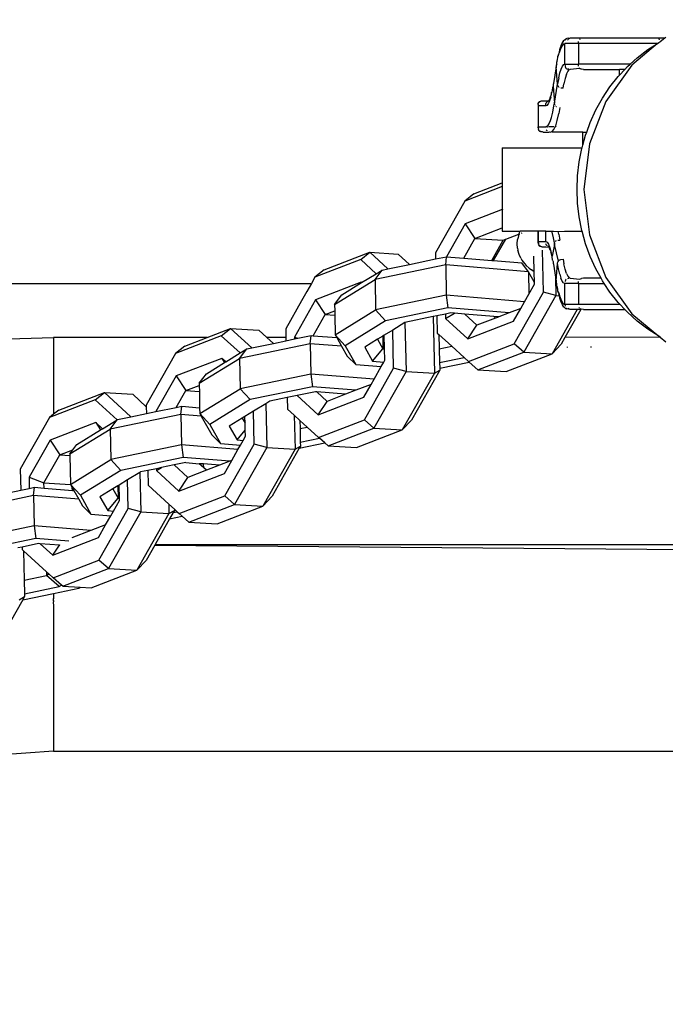
# Model space of a CAD drawing. Units: millimetres. Extents: x 1238 to 2652, y -58 to 356.
# Drawn here: x 2051 to 2057, y 80 to 90 of the extents above; entities that cross this region are included whole.
import ezdxf

# ---------------------------------------------------------------- set-up
doc = ezdxf.new("R2010")
doc.units = ezdxf.units.MM
doc.header["$PDSIZE"] = -1
doc.layers.add('VP-DIM', color=7, linetype='Continuous')
doc.layers.add('VP-EQ', color=7, linetype='Continuous', true_color=0x8a3492)
doc.dimstyles.new('Strefa', dxfattribs={"dimtxt": 14, "dimasz": 20, "dimexe": 20, "dimexo": 50, "dimgap": 20, "dimtad": 0, "dimdec": 0, "dimzin": 0, "dimdsep": 46, "dimtxsty": 'Standard', "dimcen": 0.09, "dimadec": 0, "dimazin": 0, "dimtfac": 1, "dimtdec": 4, "dimtofl": 0, "dimtmove": 0, "dimatfit": 3, "dimfxl": 70, "dimfxlon": 1, "dimtolj": 1, "dimtzin": 0, "dimarcsym": 0})

# ---------------------------------------------------------------- blocks, each defined once
blk = doc.blocks.new('*D182')
at = {"layer": 'Defpoints', "color": 0}
for p in [(2462.6543, 336.3348), (1722.6543, 65.0425), (2462.6543, 65.0425)]:
    blk.add_point(p, dxfattribs=at)
at = {"layer": 'VP-DIM', "color": 0, "lineweight": -2}
for p, q in [((1722.6543, 266.3348), (1722.6543, 356.3348)), ((2462.6543, 266.3348), (2462.6543, 356.3348)), ((1742.6543, 336.3348), (2055.1543, 336.3348)), ((2442.6543, 336.3348), (2130.1543, 336.3348))]:
    blk.add_line(p, q, dxfattribs=at)
at = {"layer": 'VP-DIM', "color": 0}
for points in [[(1742.6543, 339.6681), (1742.6543, 333.0015), (1722.6543, 336.3348)], [(2442.6543, 333.0015), (2442.6543, 339.6681), (2462.6543, 336.3348)]]:
    blk.add_solid(points, dxfattribs=at)
at = {"layer": 'VP-DIM', "color": 0, "insert": (2092.6543, 336.3348), "char_height": 14, "attachment_point": 5}
blk.add_mtext('\\A1;740', dxfattribs=at)
blk = doc.blocks.new('wd0520')
at = {"layer": 'VP-EQ', "color": 0}
for p, q in [((2056.158, 89.615), (2056.1638, 89.6287)), ((2056.1638, 89.6287), (2056.1697, 89.6402)), ((2056.1798, 89.629), (2056.1661, 89.6119)), ((2056.1697, 89.6402), (2056.1756, 89.6497)), ((2056.1778, 89.6532), (2056.1756, 89.6497)), ((2056.1778, 89.6532), (2056.1838, 89.6606)), ((2056.1798, 89.629), (2056.1936, 89.6347)), ((2056.1864, 89.6636), (2056.1838, 89.6606)), ((2056.1893, 89.6663), (2056.1864, 89.6636)), ((2056.1924, 89.669), (2056.1893, 89.6663)), ((2056.1954, 89.6717), (2056.1924, 89.669)), ((2056.1936, 89.4347), (2056.1936, 89.6347)), ((2056.323, 89.6347), (2056.1936, 89.6347)), ((2056.1988, 89.6739), (2056.1954, 89.6717)), ((2056.2049, 89.6772), (2056.1988, 89.6739)), ((2056.1999, 89.6667), (2056.2026, 89.6711)), ((2056.2071, 89.6756), (2056.2026, 89.6711)), ((2056.2131, 89.6807), (2056.2049, 89.6772)), ((2056.2236, 89.6829), (2056.2131, 89.6807)), ((2056.2179, 89.6647), (2056.2269, 89.6756)), ((2056.2236, 89.6829), (2056.2298, 89.6834)), ((2056.231, 89.6804), (2056.2236, 89.6829)), ((2056.2298, 89.6834), (2056.2371, 89.6825)), ((2056.2371, 89.6825), (2056.231, 89.6804)), ((2056.2432, 89.6847), (2056.2371, 89.6825)), ((2057.0936, 89.6847), (2056.2432, 89.6847)), ((2056.323, 89.6347), (2056.3247, 89.654)), ((2056.323, 89.6347), (2056.323, 89.4347)), ((2057.0816, 89.6347), (2056.323, 89.6347)), ((2056.3365, 89.6756), (2056.3345, 89.6735)), ((2056.3365, 89.6756), (2056.3429, 89.6795)), ((2057.0816, 89.6347), (2056.8351, 89.4263)), ((2056.9869, 89.5743), (2057.0816, 89.6347)), ((2057.0816, 89.6347), (2057.093, 89.642)), ((2057.093, 89.642), (2057.1055, 89.6485)), ((2057.0936, 89.6847), (2057.096, 89.6828)), ((2057.1495, 89.6847), (2057.0936, 89.6847)), ((2057.0977, 89.6761), (2057.0971, 89.6795)), ((2057.0986, 89.667), (2057.0983, 89.6711)), ((2057.1495, 89.6847), (2057.1055, 89.6485)), ((2057.1609, 89.6941), (2057.1495, 89.6847)), ((2056.1324, 89.5325), (2056.127, 89.5091)), ((2056.127, 89.5091), (2056.1362, 89.5313)), ((2056.1396, 89.5445), (2056.1324, 89.5325)), ((2056.1362, 89.5313), (2056.1396, 89.5445)), ((2056.1434, 89.5737), (2056.1379, 89.5541)), ((2056.1379, 89.5541), (2056.1396, 89.5445)), ((2056.1526, 89.5837), (2056.1396, 89.5445)), ((2056.1491, 89.5914), (2056.1434, 89.5737)), ((2056.1548, 89.607), (2056.1491, 89.5914)), ((2056.1661, 89.6119), (2056.1526, 89.5837)), ((2056.158, 89.615), (2056.1548, 89.607)), ((2056.8865, 89.4974), (2056.9869, 89.5743)), ((2056.115, 89.4349), (2056.1109, 89.4245)), ((2056.115, 89.4349), (2056.1167, 89.4569)), ((2056.1167, 89.4569), (2056.1205, 89.4622)), ((2056.1205, 89.4622), (2056.1218, 89.4839)), ((2056.1218, 89.4839), (2056.127, 89.4948)), ((2056.127, 89.4948), (2056.127, 89.5091)), ((2056.1701, 89.415), (2056.1827, 89.4305)), ((2056.1827, 89.4305), (2056.1936, 89.4347)), ((2056.1936, 89.4347), (2056.323, 89.4347)), ((2056.1936, 89.4347), (2056.1952, 89.4154)), ((2056.3247, 89.4154), (2056.323, 89.4347)), ((2056.8173, 89.4347), (2056.323, 89.4347)), ((2056.7923, 89.412), (2056.8173, 89.4347)), ((2056.8173, 89.4347), (2056.8865, 89.4974)), ((2056.1105, 89.4086), (2056.0832, 89.2492)), ((2056.1109, 89.4245), (2056.1105, 89.4086)), ((2056.1238, 89.2448), (2056.1105, 89.4086)), ((2056.1345, 89.3028), (2056.1459, 89.3508)), ((2056.1459, 89.3508), (2056.1578, 89.3884)), ((2056.1578, 89.3884), (2056.1701, 89.415)), ((2056.1952, 89.4154), (2056.1987, 89.4047)), ((2056.2084, 89.3384), (2056.1963, 89.2988)), ((2056.2026, 89.3983), (2056.1987, 89.4047)), ((2056.2026, 89.3983), (2056.2071, 89.3938)), ((2056.2071, 89.3938), (2056.2134, 89.3899)), ((2056.2084, 89.3384), (2056.221, 89.3661)), ((2056.2134, 89.3899), (2056.2229, 89.3867)), ((2056.221, 89.3661), (2056.2338, 89.3814)), ((2056.2298, 89.386), (2056.2229, 89.3867)), ((2056.2338, 89.3814), (2056.2298, 89.386)), ((2056.2432, 89.3847), (2056.2338, 89.3814)), ((2056.3374, 89.3933), (2056.2432, 89.3847)), ((2056.3296, 89.4024), (2056.3321, 89.3983)), ((2056.3374, 89.3933), (2056.3429, 89.3899)), ((2056.3523, 89.3867), (2056.3429, 89.3899)), ((2056.3727, 89.3847), (2056.3523, 89.3867)), ((2056.3727, 89.3847), (2056.7163, 89.3847)), ((2056.8351, 89.4263), (2056.5852, 89.0773)), ((2056.7163, 89.3305), (2056.7163, 89.3847)), ((2056.7163, 89.3305), (2056.7668, 89.3847)), ((2056.7668, 89.3847), (2056.7163, 89.3847)), ((2056.7668, 89.3847), (2056.7923, 89.412)), ((2056.0805, 89.2404), (2056.0801, 89.2246)), ((2056.0832, 89.2492), (2056.0805, 89.2404)), ((2056.0934, 89.0608), (2056.1238, 89.2448)), ((2056.1345, 89.3028), (2056.1238, 89.2448)), ((2056.1268, 89.229), (2056.1238, 89.2448)), ((2056.1768, 89.2039), (2056.1847, 89.2478)), ((2056.1963, 89.2988), (2056.1847, 89.2478)), ((2056.6252, 89.2176), (2056.705, 89.3185)), ((2056.705, 89.3185), (2056.7163, 89.3305)), ((2056.0658, 89.1648), (2056.0608, 89.1449)), ((2056.0642, 89.1449), (2056.0658, 89.1648)), ((2056.0693, 89.1667), (2056.0658, 89.1648)), ((2056.0706, 89.1867), (2056.0693, 89.1667)), ((2056.0754, 89.2106), (2056.0706, 89.1867)), ((2056.0801, 89.2246), (2056.0754, 89.2106)), ((2056.0801, 89.2246), (2056.0934, 89.0608)), ((2056.1309, 89.2202), (2056.1268, 89.229)), ((2056.1353, 89.215), (2056.1309, 89.2202)), ((2056.1353, 89.215), (2056.1375, 89.2133)), ((2056.1768, 89.2039), (2056.1563, 89.2055)), ((2056.5535, 89.1099), (2056.6252, 89.2176)), ((2055.9369, 89.0483), (2055.9391, 89.0589)), ((2055.9391, 89.0589), (2055.9426, 89.0672)), ((2055.9426, 89.0672), (2055.9449, 89.0706)), ((2055.9449, 89.0706), (2055.9475, 89.0736)), ((2055.946, 89.0647), (2055.9474, 89.067)), ((2055.9475, 89.0736), (2055.9506, 89.0762)), ((2055.9506, 89.0762), (2055.9541, 89.0785)), ((2055.9541, 89.0785), (2055.9624, 89.0819)), ((2055.9607, 89.0795), (2055.9543, 89.0756)), ((2055.9624, 89.0819), (2055.9701, 89.0828)), ((2055.9701, 89.0828), (2055.9732, 89.084)), ((2055.9701, 89.0828), (2055.9776, 89.0835)), ((2055.9732, 89.084), (2055.9776, 89.0835)), ((2055.9776, 89.0835), (2055.9861, 89.0847)), ((2055.9861, 89.0847), (2056.04, 89.0847)), ((2056.0103, 89.0347), (2056.012, 89.054)), ((2056.012, 89.054), (2056.0154, 89.0647)), ((2056.0194, 89.0711), (2056.0154, 89.0647)), ((2056.0194, 89.0711), (2056.0238, 89.0756)), ((2056.0337, 89.0544), (2056.0212, 89.0389)), ((2056.0238, 89.0756), (2056.0302, 89.0795)), ((2056.035, 89.0802), (2056.0302, 89.0795)), ((2056.035, 89.0802), (2056.0321, 89.0776)), ((2056.046, 89.081), (2056.0337, 89.0544)), ((2056.04, 89.0847), (2056.035, 89.0802)), ((2056.0384, 89.0825), (2056.035, 89.0802)), ((2056.0384, 89.0825), (2056.0402, 89.0873)), ((2056.04, 89.0847), (2056.0433, 89.0935)), ((2056.0402, 89.0873), (2056.04, 89.0847)), ((2056.0472, 89.0847), (2056.04, 89.0847)), ((2056.0427, 89.0847), (2056.0472, 89.0847)), ((2056.0433, 89.0935), (2056.0454, 89.0972)), ((2056.0486, 89.1052), (2056.0454, 89.0972)), ((2056.0472, 89.0847), (2056.046, 89.081)), ((2056.0579, 89.1186), (2056.0472, 89.0847)), ((2056.0507, 89.111), (2056.0486, 89.1052)), ((2056.0558, 89.127), (2056.0507, 89.111)), ((2056.0608, 89.1449), (2056.0558, 89.127)), ((2056.0558, 89.127), (2056.0642, 89.1449)), ((2056.0579, 89.1186), (2056.0558, 89.127)), ((2056.0888, 89.0346), (2056.0934, 89.0608)), ((2056.0963, 89.045), (2056.0934, 89.0608)), ((2056.5852, 89.0773), (2056.4281, 88.6709)), ((2056.4903, 88.9963), (2056.5535, 89.1099)), ((2055.9369, 89.0483), (2055.937, 89.0347)), ((2055.9408, 89.0347), (2055.937, 89.0347)), ((2055.937, 89.0347), (2055.937, 88.8347)), ((2055.9408, 88.8347), (2055.9408, 89.0347)), ((2056.0103, 89.0347), (2055.9408, 89.0347)), ((2056.0212, 89.0389), (2056.0103, 89.0347)), ((2056.0643, 88.9249), (2056.0769, 88.9746)), ((2056.0769, 88.9746), (2056.0888, 89.0346)), ((2056.1042, 89.0317), (2056.1005, 89.0362)), ((2056.1138, 89.0252), (2056.1096, 89.0273)), ((2056.121, 88.8963), (2056.136, 88.9627)), ((2056.1463, 89.0198), (2056.136, 88.9627)), ((2056.4361, 88.8775), (2056.4903, 88.9963)), ((2056.0378, 88.8575), (2056.0513, 88.8857)), ((2056.0513, 88.8857), (2056.0643, 88.9249)), ((2056.1053, 88.8449), (2056.121, 88.8963)), ((2056.4023, 88.7847), (2056.4361, 88.8775)), ((2055.9369, 88.8211), (2055.937, 88.8347)), ((2055.942, 88.8212), (2055.9369, 88.8211)), ((2055.937, 88.8347), (2055.9408, 88.8347)), ((2055.9391, 88.8106), (2055.9425, 88.8154)), ((2055.9426, 88.8023), (2055.9391, 88.8106)), ((2055.9408, 88.8347), (2056.0103, 88.8347)), ((2055.942, 88.8212), (2055.9408, 88.8347)), ((2055.9425, 88.8154), (2055.942, 88.8212)), ((2055.9449, 88.7988), (2055.9426, 88.8023)), ((2055.9475, 88.7958), (2055.9449, 88.7988)), ((2055.9506, 88.7932), (2055.9475, 88.7958)), ((2055.9499, 88.7983), (2055.9543, 88.7938)), ((2055.9541, 88.7909), (2055.9506, 88.7932)), ((2055.9587, 88.7911), (2055.9541, 88.7909)), ((2055.9587, 88.7911), (2055.9543, 88.7938)), ((2055.9624, 88.7875), (2055.9587, 88.7911)), ((2055.9701, 88.7867), (2055.9624, 88.7875)), ((2055.9776, 88.7859), (2055.9701, 88.7867)), ((2055.9732, 88.7854), (2055.9701, 88.7867)), ((2055.9776, 88.7859), (2055.9732, 88.7854)), ((2055.9862, 88.7847), (2055.9776, 88.7859)), ((2055.9862, 88.7847), (2056.041, 88.7847)), ((2056.0162, 88.8371), (2056.0103, 88.8347)), ((2056.0194, 88.7983), (2056.0154, 88.8047)), ((2056.0162, 88.8371), (2056.0216, 88.8347)), ((2056.0194, 88.7983), (2056.0215, 88.7962)), ((2056.0216, 88.8347), (2056.0241, 88.8404)), ((2056.0216, 88.8347), (2056.0265, 88.8347)), ((2056.0378, 88.8575), (2056.0241, 88.8404)), ((2056.0355, 88.8347), (2056.0312, 88.8347)), ((2056.041, 88.7847), (2056.0465, 88.786)), ((2056.0618, 88.8347), (2056.044, 88.8347)), ((2056.0465, 88.786), (2056.06, 88.7847)), ((2056.0722, 88.789), (2056.06, 88.7847)), ((2056.0871, 88.8347), (2056.0662, 88.8347)), ((2056.0722, 88.789), (2056.0889, 88.809)), ((2056.0722, 88.789), (2056.0808, 88.7847)), ((2056.3646, 88.7847), (2056.0808, 88.7847)), ((2056.0889, 88.809), (2056.1006, 88.8347)), ((2056.1006, 88.8347), (2056.0974, 88.8347)), ((2056.1053, 88.8449), (2056.1006, 88.8347)), ((2056.3646, 88.6586), (2056.3646, 88.7847)), ((2056.3646, 88.7847), (2056.4023, 88.7847)), ((2056.3912, 88.7543), (2056.4023, 88.7847)), ((2056.3646, 88.6586), (2056.3912, 88.7543)), ((2055.5938, 88.6348), (2055.5938, 88.2971)), ((2055.5938, 88.6348), (2056.358, 88.6348)), ((2056.3307, 88.4982), (2056.356, 88.6276)), ((2056.356, 88.6276), (2056.358, 88.6348)), ((2056.358, 88.6348), (2056.3646, 88.6586)), ((2056.4281, 88.6709), (2056.3745, 88.2348)), ((2056.3154, 88.3669), (2056.3307, 88.4982)), ((2055.3224, 88.1923), (2055.5938, 88.2971)), ((2055.5938, 88.2971), (2055.5993, 88.2992)), ((2055.5938, 88.2971), (2055.5938, 88.2617)), ((2056.3103, 88.2348), (2056.3154, 88.3669)), ((2055.5938, 88.2617), (2055.2338, 88.1227)), ((2055.5993, 88.2638), (2055.5938, 88.2617)), ((2055.5938, 88.2617), (2055.5938, 88.0428)), ((2056.3154, 88.1027), (2056.3103, 88.2348)), ((2056.3745, 88.2348), (2056.4281, 87.7987)), ((2055.2338, 88.1227), (2054.9536, 87.6271)), ((2055.3224, 88.1923), (2055.2338, 88.1227)), ((2055.5938, 88.0428), (2055.2388, 87.9057)), ((2055.5993, 88.0449), (2055.5938, 88.0428)), ((2055.5938, 88.0428), (2055.5938, 87.8666)), ((2056.3307, 87.9715), (2056.3154, 88.1027)), ((2056.356, 87.842), (2056.3307, 87.9715)), ((2055.2388, 87.9057), (2055.0606, 87.5905)), ((2055.2388, 87.9057), (2055.3323, 87.7656)), ((2055.3323, 87.7656), (2055.5938, 87.8666)), ((2055.5938, 87.8666), (2055.5993, 87.8687)), ((2055.5938, 87.8666), (2055.5938, 87.8348)), ((2055.5938, 87.8348), (2055.7653, 87.8348)), ((2055.7561, 87.816), (2055.7653, 87.8348)), ((2055.937, 87.8348), (2055.7653, 87.8348)), ((2055.937, 87.7347), (2055.937, 87.8348)), ((2055.937, 87.8348), (2055.9408, 87.8348)), ((2055.9408, 87.7347), (2055.9408, 87.8348)), ((2056.0103, 87.8348), (2055.9408, 87.8348)), ((2056.0103, 87.7347), (2056.0103, 87.8348)), ((2056.0103, 87.8348), (2056.0667, 87.8348)), ((2056.0667, 87.8348), (2056.0843, 87.8348)), ((2056.0667, 87.8348), (2056.0693, 87.8262)), ((2056.0693, 87.8262), (2056.0817, 87.7723)), ((2056.0843, 87.8348), (2056.1306, 87.8307)), ((2056.1306, 87.8307), (2056.1297, 87.8348)), ((2056.1306, 87.8307), (2056.1908, 87.8348)), ((2056.136, 87.8067), (2056.1306, 87.8307)), ((2056.1908, 87.8348), (2056.358, 87.8348)), ((2056.358, 87.8348), (2056.356, 87.842)), ((2056.3912, 87.7153), (2056.358, 87.8348)), ((2055.2256, 87.577), (2055.3323, 87.7656)), ((2055.3323, 87.7656), (2055.6033, 87.7496)), ((2055.4934, 87.5551), (2055.6033, 87.7496)), ((2055.5108, 87.5537), (2055.6267, 87.7586)), ((2055.6033, 87.7496), (2055.6267, 87.7586)), ((2055.6267, 87.7586), (2055.7538, 87.8077)), ((2055.7366, 87.7147), (2055.7404, 87.7566)), ((2055.7449, 87.7757), (2055.7404, 87.7566)), ((2055.7538, 87.8077), (2055.7449, 87.7757)), ((2055.7561, 87.816), (2055.7538, 87.8077)), ((2055.7538, 87.8077), (2055.7611, 87.8105)), ((2055.7766, 87.8165), (2055.7858, 87.82)), ((2055.937, 87.7347), (2055.9408, 87.7347)), ((2055.937, 87.7211), (2055.937, 87.7347)), ((2055.9408, 87.7347), (2056.0103, 87.7347)), ((2055.9425, 87.7154), (2055.9408, 87.7347)), ((2056.0103, 87.7347), (2056.023, 87.729)), ((2056.0817, 87.7723), (2056.0934, 87.7086)), ((2056.1018, 87.7349), (2056.1049, 87.7385)), ((2056.1096, 87.7421), (2056.1049, 87.7385)), ((2056.1259, 87.748), (2056.1463, 87.7496)), ((2056.136, 87.8067), (2056.1463, 87.7496)), ((2056.4281, 87.7987), (2056.5852, 87.3923)), ((2055.7404, 87.6728), (2055.7366, 87.7147)), ((2055.7404, 87.6728), (2055.7431, 87.6537)), ((2055.7543, 87.6133), (2055.7431, 87.6537)), ((2055.937, 87.7211), (2055.9425, 87.7154)), ((2055.9425, 87.7154), (2055.9391, 87.7106)), ((2055.9391, 87.7106), (2055.9427, 87.7023)), ((2055.9427, 87.7023), (2055.9449, 87.6988)), ((2055.9449, 87.6988), (2055.9476, 87.6958)), ((2055.9476, 87.6958), (2055.9506, 87.6932)), ((2055.9499, 87.6983), (2055.9543, 87.6938)), ((2055.9506, 87.6932), (2055.9541, 87.6909)), ((2055.9541, 87.6909), (2055.9587, 87.6911)), ((2055.9587, 87.6911), (2055.9543, 87.6938)), ((2055.9587, 87.6911), (2055.9625, 87.6875)), ((2055.9732, 87.6854), (2055.9625, 87.6875)), ((2055.9732, 87.6854), (2055.9862, 87.6847)), ((2055.9874, 87.2514), (2055.9782, 87.6521)), ((2055.9862, 87.6847), (2056.0117, 87.6847)), ((2056.0117, 87.6847), (2056.0396, 87.6828)), ((2056.0154, 87.7047), (2056.012, 87.7154)), ((2056.0194, 87.6983), (2056.0154, 87.7047)), ((2056.0194, 87.6983), (2056.0215, 87.6962)), ((2056.023, 87.729), (2056.0355, 87.712)), ((2056.0347, 87.6894), (2056.0313, 87.6917)), ((2056.038, 87.6879), (2056.0347, 87.6894)), ((2056.0355, 87.712), (2056.0477, 87.6838)), ((2056.038, 87.6879), (2056.0396, 87.6828)), ((2056.0445, 87.6847), (2056.0396, 87.6828)), ((2056.0418, 87.6794), (2056.0396, 87.6828)), ((2056.0477, 87.6838), (2056.0407, 87.6866)), ((2056.0407, 87.6866), (2056.0445, 87.6847)), ((2056.0449, 87.6726), (2056.0418, 87.6794)), ((2056.047, 87.6684), (2056.0449, 87.6726)), ((2056.0484, 87.6645), (2056.047, 87.6684)), ((2056.0477, 87.6838), (2056.0596, 87.6447)), ((2056.0501, 87.6603), (2056.0484, 87.6645)), ((2056.0501, 87.6603), (2056.0522, 87.6539)), ((2056.0522, 87.6539), (2056.0596, 87.6447)), ((2056.0607, 87.6398), (2056.0573, 87.6373)), ((2056.0573, 87.6373), (2056.0632, 87.6286)), ((2056.0607, 87.6398), (2056.0596, 87.6447)), ((2056.0632, 87.6286), (2056.0607, 87.6398)), ((2056.0934, 87.7086), (2056.0709, 87.5953)), ((2056.0934, 87.7086), (2056.0963, 87.7245)), ((2056.1309, 87.5492), (2056.0934, 87.7086)), ((2056.4361, 87.5921), (2056.3912, 87.7153)), ((2054.2378, 87.5629), (2053.7997, 87.3938)), ((2053.8884, 87.4634), (2054.3265, 87.6325)), ((2054.2378, 87.5629), (2054.3265, 87.6325)), ((2054.386, 87.4273), (2054.2378, 87.5629)), ((2054.3265, 87.6325), (2054.5975, 87.6164)), ((2054.3265, 87.6325), (2054.4993, 87.4744)), ((2054.5975, 87.6164), (2054.706, 87.5172)), ((2054.706, 87.5172), (2054.955, 87.5687)), ((2054.9536, 87.6271), (2054.955, 87.5687)), ((2054.955, 87.5687), (2055.0606, 87.5905)), ((2055.052, 87.5118), (2055.0606, 87.5905)), ((2055.0606, 87.5905), (2055.2256, 87.577)), ((2055.2256, 87.577), (2055.4934, 87.5551)), ((2055.4934, 87.5551), (2055.5108, 87.5537)), ((2055.5108, 87.5537), (2055.7821, 87.5315)), ((2055.7727, 87.5755), (2055.7543, 87.6133)), ((2055.7727, 87.5755), (2055.7823, 87.5574)), ((2055.7823, 87.5574), (2055.8069, 87.5241)), ((2055.9005, 87.4466), (2055.8971, 87.5973)), ((2056.0632, 87.6286), (2056.0623, 87.6187)), ((2056.0623, 87.6187), (2056.0673, 87.5982)), ((2056.0657, 87.618), (2056.0632, 87.6286)), ((2056.0673, 87.5982), (2056.0657, 87.618)), ((2056.0709, 87.5953), (2056.0673, 87.5982)), ((2056.072, 87.5758), (2056.0709, 87.5953)), ((2056.0754, 87.5706), (2056.072, 87.5758)), ((2056.0753, 87.5606), (2056.0754, 87.5706)), ((2056.0767, 87.5515), (2056.0753, 87.5606)), ((2056.0767, 87.5515), (2056.0801, 87.5448)), ((2056.0801, 87.5448), (2056.0805, 87.529)), ((2056.1268, 87.5404), (2056.1309, 87.5492)), ((2056.1309, 87.5492), (2056.1353, 87.5544)), ((2056.1353, 87.5544), (2056.14, 87.5581)), ((2056.14, 87.5581), (2056.1467, 87.5613)), ((2056.1467, 87.5613), (2056.1563, 87.564)), ((2056.1563, 87.564), (2056.1768, 87.5656)), ((2056.1768, 87.5656), (2056.1847, 87.5216)), ((2056.4903, 87.4733), (2056.4361, 87.5921)), ((2053.8884, 87.4634), (2053.7997, 87.3938)), ((2055.052, 87.5118), (2054.3753, 87.3717)), ((2054.3753, 87.3717), (2054.4439, 87.4629)), ((2054.386, 87.4273), (2054.4439, 87.4629)), ((2054.4439, 87.4629), (2054.4993, 87.4744)), ((2054.4993, 87.4744), (2054.706, 87.5172)), ((2055.8441, 87.447), (2055.052, 87.5118)), ((2055.052, 87.5118), (2055.0576, 87.2209)), ((2055.8441, 87.447), (2055.7821, 87.5315)), ((2055.8069, 87.5241), (2055.8228, 87.5069)), ((2055.8524, 87.4793), (2055.8228, 87.5069)), ((2055.8524, 87.4793), (2055.8738, 87.4634)), ((2055.9005, 87.4466), (2055.8738, 87.4634)), ((2056.0805, 87.529), (2056.0832, 87.5202)), ((2056.0832, 87.5202), (2056.1028, 87.3937)), ((2056.1105, 87.3608), (2056.1238, 87.5246)), ((2056.1238, 87.5246), (2056.1268, 87.5404)), ((2056.133, 87.4741), (2056.1238, 87.5246)), ((2056.1443, 87.4247), (2056.133, 87.4741)), ((2056.1963, 87.4706), (2056.1847, 87.5216)), ((2056.2084, 87.431), (2056.1963, 87.4706)), ((2056.5396, 87.3847), (2056.4903, 87.4733)), ((2053.7997, 87.3938), (2053.7664, 87.3348)), ((2053.9877, 87.1335), (2054.3753, 87.3717)), ((2054.2471, 87.3419), (2054.386, 87.4273)), ((2054.3753, 87.3717), (2054.3809, 87.0808)), ((2055.9029, 87.3425), (2055.8441, 87.447)), ((2055.8441, 87.447), (2055.8483, 87.2311)), ((2055.9029, 87.3425), (2055.9005, 87.4466)), ((2056.1028, 87.3937), (2056.1069, 87.2194)), ((2056.1028, 87.3937), (2056.1105, 87.3608)), ((2056.1105, 87.3608), (2056.1109, 87.345)), ((2056.1443, 87.4247), (2056.1561, 87.3857)), ((2056.1684, 87.3575), (2056.1561, 87.3857)), ((2056.1809, 87.3404), (2056.1684, 87.3575)), ((2056.1987, 87.3647), (2056.1952, 87.354)), ((2056.1987, 87.3647), (2056.2026, 87.3711)), ((2056.2071, 87.3756), (2056.2026, 87.3711)), ((2056.2084, 87.431), (2056.221, 87.4034)), ((2056.221, 87.4034), (2056.2338, 87.388)), ((2056.2229, 87.3828), (2056.2298, 87.3834)), ((2056.2298, 87.3834), (2056.2338, 87.388)), ((2056.2432, 87.3847), (2056.2338, 87.388)), ((2056.2432, 87.3847), (2056.3365, 87.3756)), ((2056.323, 87.3347), (2056.3247, 87.354)), ((2056.3365, 87.3756), (2056.3345, 87.3735)), ((2056.3365, 87.3756), (2056.3429, 87.3795)), ((2056.3429, 87.3795), (2056.3523, 87.3828)), ((2056.3727, 87.3847), (2056.3523, 87.3828)), ((2056.5396, 87.3847), (2056.3727, 87.3847)), ((2056.5535, 87.3597), (2056.5396, 87.3847)), ((2056.5701, 87.3347), (2056.5535, 87.3597)), ((2056.5852, 87.3923), (2056.8351, 87.0433)), ((2048.9134, 87.3348), (2053.7664, 87.3348)), ((2053.7664, 87.3348), (2053.722, 87.2562)), ((2054.2428, 87.3459), (2053.8047, 87.1768)), ((2054.0563, 87.2247), (2054.2471, 87.3419)), ((2054.2471, 87.3419), (2054.2428, 87.3459)), ((2055.8483, 87.2311), (2055.9033, 87.3284)), ((2055.9033, 87.3284), (2055.9029, 87.3425)), ((2056.1155, 87.3336), (2056.1109, 87.345)), ((2056.1167, 87.3124), (2056.1155, 87.3336)), ((2056.1222, 87.2971), (2056.1167, 87.3124)), ((2056.1218, 87.2853), (2056.1222, 87.2971)), ((2056.1257, 87.2819), (2056.1218, 87.2853)), ((2056.1271, 87.26), (2056.1257, 87.2819)), ((2056.1345, 87.2433), (2056.1271, 87.26)), ((2056.1809, 87.3404), (2056.1936, 87.3347)), ((2056.1936, 87.1347), (2056.1936, 87.3347)), ((2056.323, 87.3347), (2056.1936, 87.3347)), ((2056.323, 87.3347), (2056.323, 87.1347)), ((2056.323, 87.3347), (2056.5701, 87.3347)), ((2056.6252, 87.2521), (2056.5701, 87.3347)), ((2053.6721, 87.1679), (2053.5196, 86.8982)), ((2053.8047, 87.1768), (2053.6037, 86.8212)), ((2053.722, 87.2562), (2053.6721, 87.1679)), ((2053.8047, 87.1768), (2053.8982, 87.0367)), ((2053.9877, 87.1335), (2054.0563, 87.2247)), ((2055.0576, 87.2209), (2054.3809, 87.0808)), ((2055.8078, 87.1596), (2055.0576, 87.2209)), ((2055.0576, 87.2209), (2055.0732, 87.0997)), ((2055.7072, 86.7558), (2055.9874, 87.2514)), ((2056.1069, 87.2194), (2055.7993, 86.6755)), ((2055.8078, 87.1596), (2055.8483, 87.2311)), ((2056.1069, 87.2194), (2055.9874, 87.2514)), ((2056.1069, 87.2194), (2056.1379, 87.2151)), ((2056.1345, 87.2433), (2056.1325, 87.2366)), ((2056.1325, 87.2366), (2056.1379, 87.2151)), ((2056.1345, 87.2433), (2056.1422, 87.2173)), ((2056.1379, 87.2151), (2056.1422, 87.2173)), ((2056.1379, 87.2151), (2056.1435, 87.1956)), ((2056.1422, 87.2173), (2056.1474, 87.1998)), ((2056.1435, 87.1956), (2056.1491, 87.178)), ((2056.1474, 87.1998), (2056.1607, 87.1673)), ((2056.1491, 87.178), (2056.1548, 87.1624)), ((2056.1607, 87.1673), (2056.1743, 87.1458)), ((2056.705, 87.1512), (2056.6252, 87.2521)), ((2053.8982, 87.0367), (2053.9889, 87.0717)), ((2053.9877, 87.1335), (2053.9889, 87.0717)), ((2053.9889, 87.0717), (2053.9897, 87.0313)), ((2053.9933, 86.8426), (2054.3809, 87.0808)), ((2054.3809, 87.0808), (2054.4766, 86.9762)), ((2055.0732, 87.0997), (2054.4766, 86.9762)), ((2055.6589, 87.0518), (2055.0732, 87.0997)), ((2055.7715, 87.0952), (2055.6589, 87.0518)), ((2055.7023, 86.9728), (2055.7715, 87.0952)), ((2055.7715, 87.0952), (2055.8078, 87.1596)), ((2056.3108, 87.0847), (2056.0704, 86.6594)), ((2056.158, 87.1543), (2056.1548, 87.1624)), ((2056.1639, 87.1407), (2056.158, 87.1543)), ((2056.1698, 87.1291), (2056.1639, 87.1407)), ((2056.1757, 87.1196), (2056.1698, 87.1291)), ((2056.1743, 87.1458), (2056.1881, 87.1356)), ((2056.1779, 87.1161), (2056.1757, 87.1196)), ((2056.1839, 87.1087), (2056.1779, 87.1161)), ((2056.1864, 87.1057), (2056.1839, 87.1087)), ((2056.1894, 87.1031), (2056.1864, 87.1057)), ((2056.1881, 87.1356), (2056.1936, 87.1347)), ((2056.1894, 87.1031), (2056.1925, 87.1004)), ((2056.1954, 87.0977), (2056.1925, 87.1004)), ((2056.1936, 87.1347), (2056.323, 87.1347)), ((2056.1936, 87.1347), (2056.1952, 87.1154)), ((2056.3455, 87.0847), (2056.194, 86.8167)), ((2056.1988, 87.0954), (2056.1954, 87.0977)), ((2056.1987, 87.1047), (2056.2026, 87.0983)), ((2056.1988, 87.0954), (2056.2049, 87.0922)), ((2056.2111, 87.0913), (2056.2049, 87.0922)), ((2056.2134, 87.0899), (2056.2111, 87.0913)), ((2056.2236, 87.0865), (2056.2134, 87.0899)), ((2056.2232, 87.0983), (2056.2303, 87.0899)), ((2056.2303, 87.0899), (2056.2236, 87.0865)), ((2056.2377, 87.0867), (2056.2303, 87.0899)), ((2056.2432, 87.0847), (2056.2377, 87.0867)), ((2056.3108, 87.0847), (2056.2432, 87.0847)), ((2056.3455, 87.0847), (2056.3108, 87.0847)), ((2056.323, 87.1347), (2056.7203, 87.1347)), ((2056.3321, 87.0983), (2056.3282, 87.1047)), ((2056.3374, 87.0933), (2056.3429, 87.0899)), ((2056.3523, 87.0867), (2056.3455, 87.0847)), ((2056.3727, 87.0847), (2056.3523, 87.0867)), ((2056.3727, 87.0847), (2056.767, 87.0847)), ((2056.7203, 87.1347), (2056.705, 87.1512)), ((2056.767, 87.0847), (2056.7203, 87.1347)), ((2056.7923, 87.0577), (2056.767, 87.0847)), ((2053.7834, 86.8337), (2053.8982, 87.0367)), ((2053.8982, 87.0367), (2053.9897, 87.0313)), ((2053.9897, 87.0313), (2053.9933, 86.8426)), ((2054.4766, 86.9762), (2054.0889, 86.738)), ((2054.9314, 87.0163), (2054.662, 86.9598)), ((2054.9675, 87.0238), (2054.9314, 87.0163)), ((2054.9314, 87.0163), (2054.9438, 86.4744)), ((2055.0495, 87.0407), (2054.9675, 87.0238)), ((2054.9675, 87.0238), (2054.9713, 86.8592)), ((2055.1004, 87.0513), (2055.0495, 87.0407)), ((2055.0495, 87.0407), (2055.0505, 86.9992)), ((2055.0505, 86.9992), (2055.1348, 87.0485)), ((2055.0505, 86.9992), (2055.2642, 86.8037)), ((2055.1348, 87.0485), (2055.1004, 87.0513)), ((2055.2341, 87.0404), (2055.1348, 87.0485)), ((2055.3514, 86.9331), (2055.2341, 87.0404)), ((2055.5125, 87.0176), (2055.2341, 87.0404)), ((2055.5297, 87.0019), (2055.3514, 86.9331)), ((2055.5297, 87.0019), (2055.5125, 87.0176)), ((2055.5468, 87.0148), (2055.5125, 87.0176)), ((2055.5497, 87.0096), (2055.5297, 87.0019)), ((2055.5497, 87.0096), (2055.5468, 87.0148)), ((2055.5602, 87.0137), (2055.5468, 87.0148)), ((2055.5602, 87.0137), (2055.5497, 87.0096)), ((2055.6589, 87.0518), (2055.5602, 87.0137)), ((2056.8865, 86.9722), (2056.7923, 87.0577)), ((2056.8351, 87.0433), (2057.093, 86.8277)), ((2052.7666, 86.8167), (2052.9915, 86.9036)), ((2052.9029, 86.8339), (2052.9915, 86.9036)), ((2052.9915, 86.9036), (2053.2626, 86.8875)), ((2052.9915, 86.9036), (2053.1949, 86.7175)), ((2053.2626, 86.8875), (2053.3399, 86.8167)), ((2053.5196, 86.8982), (2053.5214, 86.8167)), ((2054.5449, 86.8879), (2054.4637, 86.8379)), ((2054.662, 86.9598), (2054.5449, 86.8879)), ((2054.5534, 86.5225), (2054.5449, 86.8879)), ((2054.662, 86.9598), (2054.6728, 86.4905)), ((2055.2642, 86.8037), (2055.7023, 86.9728)), ((2055.2642, 86.8037), (2055.3514, 86.9331)), ((2056.9869, 86.8953), (2056.8865, 86.9722)), ((2057.093, 86.8277), (2056.9869, 86.8953)), ((2050.6994, 86.7979), (2051.2973, 86.8167)), ((2051.2973, 86.8167), (2051.2973, 86.7394)), ((2051.6695, 86.8167), (2051.2973, 86.8167)), ((2052.7666, 86.8167), (2051.6695, 86.8167)), ((2052.9029, 86.8339), (2052.4648, 86.6648)), ((2052.5534, 86.7345), (2052.7666, 86.8167)), ((2053.0837, 86.6686), (2052.9029, 86.8339)), ((2053.5214, 86.8167), (2053.3399, 86.8167)), ((2053.3399, 86.8167), (2053.4016, 86.7603)), ((2053.5214, 86.8167), (2053.5222, 86.7853)), ((2053.5222, 86.7853), (2053.6041, 86.8023)), ((2053.6037, 86.8212), (2053.6041, 86.8023)), ((2053.6037, 86.8212), (2053.6366, 86.809)), ((2053.6041, 86.8023), (2053.6366, 86.809)), ((2053.6366, 86.809), (2053.7639, 86.8353)), ((2053.7555, 86.7566), (2053.7639, 86.8353)), ((2053.7639, 86.8353), (2053.7834, 86.8337)), ((2053.7834, 86.8337), (2054.0087, 86.8153)), ((2053.9933, 86.8426), (2054.0889, 86.738)), ((2053.9933, 86.8426), (2054.0087, 86.8153)), ((2054.0087, 86.8153), (2054.0555, 86.7321)), ((2054.4003, 86.799), (2054.2761, 86.7227)), ((2054.4489, 86.8288), (2054.4003, 86.799)), ((2054.4003, 86.799), (2054.4512, 86.7086)), ((2054.4637, 86.8379), (2054.4489, 86.8288)), ((2054.4489, 86.8288), (2054.4512, 86.7086)), ((2054.4667, 86.7074), (2054.4637, 86.8379)), ((2054.9713, 86.8592), (2054.9877, 86.8442)), ((2054.9877, 86.8442), (2055.1102, 86.7321)), ((2054.9877, 86.8442), (2054.9908, 86.7074)), ((2056.194, 86.8167), (2056.1584, 86.7539)), ((2057.1055, 86.8211), (2056.194, 86.8167)), ((2057.1055, 86.8211), (2057.093, 86.8277)), ((2057.1055, 86.8211), (2057.1609, 86.7756)), ((2051.2973, 86.7394), (2051.2973, 86.3435)), ((2052.5534, 86.7345), (2052.4648, 86.6648)), ((2053.7555, 86.7566), (2053.0788, 86.6165)), ((2053.0788, 86.6165), (2053.1473, 86.7077)), ((2053.0837, 86.6686), (2053.1473, 86.7077)), ((2053.1473, 86.7077), (2053.1949, 86.7175)), ((2053.1949, 86.7175), (2053.4016, 86.7603)), ((2053.4016, 86.7603), (2053.5222, 86.7853)), ((2054.0555, 86.7321), (2053.7555, 86.7566)), ((2053.7555, 86.7566), (2053.7611, 86.4657)), ((2054.0555, 86.7321), (2054.1087, 86.6377)), ((2054.0889, 86.738), (2054.1906, 86.5573)), ((2054.2761, 86.7227), (2054.3506, 86.5904)), ((2054.3506, 86.5904), (2054.4512, 86.7086)), ((2054.4512, 86.7086), (2054.4667, 86.7074)), ((2054.4692, 86.5994), (2054.4667, 86.7074)), ((2054.9908, 86.7074), (2055.1102, 86.7321)), ((2054.9908, 86.7074), (2054.9938, 86.576)), ((2055.1102, 86.7321), (2055.2279, 86.6245)), ((2055.2692, 86.5867), (2055.7072, 86.7558)), ((2055.7993, 86.6755), (2055.7072, 86.7558)), ((2056.0704, 86.6594), (2056.1584, 86.7539)), ((2056.2185, 86.7197), (2056.2201, 86.7284)), ((2056.4418, 86.7293), (2056.4405, 86.7197)), ((2052.4648, 86.6648), (2052.1846, 86.1693)), ((2052.9079, 86.6169), (2052.4698, 86.4478)), ((2052.6911, 86.3783), (2053.0788, 86.6165)), ((2052.9448, 86.5832), (2052.9079, 86.6169)), ((2052.9079, 86.6169), (2052.9346, 86.5769)), ((2052.9448, 86.5832), (2053.0837, 86.6686)), ((2053.0788, 86.6165), (2053.0844, 86.3256)), ((2054.1087, 86.6377), (2054.1906, 86.5573)), ((2054.4591, 86.5816), (2054.4692, 86.5994)), ((2054.9938, 86.576), (2055.2279, 86.6245)), ((2055.2279, 86.6245), (2055.2692, 86.5867)), ((2055.3612, 86.5064), (2055.7993, 86.6755)), ((2055.6323, 86.4903), (2056.0704, 86.6594)), ((2055.7993, 86.6755), (2056.0704, 86.6594)), ((2052.7597, 86.4695), (2052.9346, 86.5769)), ((2052.9346, 86.5769), (2052.9448, 86.5832)), ((2054.1906, 86.5573), (2054.4341, 86.5374)), ((2054.2732, 86.0269), (2054.5534, 86.5225)), ((2054.3506, 86.5904), (2054.4591, 86.5816)), ((2054.3656, 86.4163), (2054.4341, 86.5374)), ((2054.4341, 86.5374), (2054.4591, 86.5816)), ((2054.6728, 86.4905), (2054.5534, 86.5225)), ((2054.9955, 86.5045), (2054.7244, 86.025)), ((2054.9438, 86.4744), (2054.9955, 86.5045)), ((2054.9938, 86.576), (2054.9951, 86.5222)), ((2054.9951, 86.5222), (2055.2764, 86.5804)), ((2054.9951, 86.5222), (2054.9955, 86.5045)), ((2055.2764, 86.5804), (2055.2692, 86.5867)), ((2055.3612, 86.5064), (2055.2764, 86.5804)), ((2055.3612, 86.5064), (2055.6323, 86.4903)), ((2052.4698, 86.4478), (2052.2768, 86.1064)), ((2052.4698, 86.4478), (2052.5632, 86.3078)), ((2052.6911, 86.3783), (2052.7597, 86.4695)), ((2053.7611, 86.4657), (2053.0844, 86.3256)), ((2054.3656, 86.4163), (2053.7611, 86.4657)), ((2053.7611, 86.4657), (2053.7766, 86.3445)), ((2054.3374, 86.3663), (2054.3656, 86.4163)), ((2054.6728, 86.4905), (2054.3653, 85.9466)), ((2054.9438, 86.4744), (2054.6363, 85.9305)), ((2054.6728, 86.4905), (2054.9438, 86.4744)), ((2051.2973, 86.3435), (2051.2973, 86.0806)), ((2052.5632, 86.3078), (2052.6915, 86.3573)), ((2052.6911, 86.3783), (2052.6915, 86.3573)), ((2052.6915, 86.3573), (2052.6926, 86.3001)), ((2052.6967, 86.0874), (2053.0844, 86.3256)), ((2053.0844, 86.3256), (2053.18, 86.221)), ((2053.7766, 86.3445), (2053.18, 86.221)), ((2054.1928, 86.3105), (2053.7766, 86.3445)), ((2054.3374, 86.3663), (2054.1928, 86.3105)), ((2054.2682, 86.2439), (2054.3374, 86.3663)), ((2051.3464, 86.1191), (2051.7845, 86.2882)), ((2051.6958, 86.2186), (2051.7845, 86.2882)), ((2051.7845, 86.2882), (2052.0555, 86.2722)), ((2051.7845, 86.2882), (2052.0374, 86.0569)), ((2052.0555, 86.2722), (2052.185, 86.1538)), ((2052.4723, 86.1469), (2052.5632, 86.3078)), ((2052.5632, 86.3078), (2052.6926, 86.3001)), ((2052.6926, 86.3001), (2052.6957, 86.1438)), ((2053.18, 86.221), (2052.7924, 85.9828)), ((2053.5347, 86.2404), (2053.3672, 86.2057)), ((2053.628, 86.2597), (2053.5347, 86.2404)), ((2053.5347, 86.2404), (2053.5372, 86.1302)), ((2053.8039, 86.2961), (2053.628, 86.2597)), ((2053.628, 86.2597), (2053.8301, 86.0748)), ((2053.8181, 86.2949), (2053.8039, 86.2961)), ((2053.9173, 86.2042), (2053.8181, 86.2949)), ((2054.094, 86.2724), (2053.8181, 86.2949)), ((2053.8301, 86.0748), (2054.2682, 86.2439)), ((2054.094, 86.2724), (2053.9173, 86.2042)), ((2054.1928, 86.3105), (2054.094, 86.2724)), ((2051.6958, 86.2186), (2051.2577, 86.0495)), ((2051.9044, 86.0278), (2051.6958, 86.2186)), ((2052.1846, 86.1693), (2052.185, 86.1538)), ((2052.185, 86.1538), (2052.1865, 86.0877)), ((2052.2768, 86.1064), (2052.4723, 86.1469)), ((2052.4723, 86.1469), (2052.5247, 86.1577)), ((2052.5163, 86.079), (2052.5247, 86.1577)), ((2052.5247, 86.1577), (2052.6957, 86.1438)), ((2052.6957, 86.1438), (2052.6967, 86.0874)), ((2053.3282, 86.1817), (2053.2111, 86.1098)), ((2053.3672, 86.2057), (2053.3282, 86.1817)), ((2053.3282, 86.1817), (2053.3379, 85.7616)), ((2053.5372, 86.1302), (2053.6014, 86.0715)), ((2053.8301, 86.0748), (2053.9173, 86.2042)), ((2051.2577, 86.0495), (2050.9776, 85.554)), ((2051.2973, 86.0806), (2051.2577, 86.0495)), ((2051.3464, 86.1191), (2051.2973, 86.0806)), ((2052.5163, 86.079), (2051.8396, 85.9389)), ((2051.9081, 86.0301), (2052.0374, 86.0569)), ((2052.0374, 86.0569), (2052.1865, 86.0877)), ((2052.1865, 86.0877), (2052.2768, 86.1064)), ((2052.7104, 86.0631), (2052.5163, 86.079)), ((2052.5163, 86.079), (2052.5219, 85.7881)), ((2052.6967, 86.0874), (2052.7924, 85.9828)), ((2052.6967, 86.0874), (2052.7104, 86.0631)), ((2052.7104, 86.0631), (2052.8121, 85.8825)), ((2053.1038, 86.0438), (2052.9796, 85.9675)), ((2053.1299, 86.0599), (2053.1038, 86.0438)), ((2053.1038, 86.0438), (2053.1314, 85.9947)), ((2053.2111, 86.1098), (2053.1299, 86.0599)), ((2053.1314, 85.9947), (2053.1299, 86.0599)), ((2053.2184, 85.7935), (2053.2111, 86.1098)), ((2053.6014, 86.0715), (2053.6089, 85.7455)), ((2053.6014, 86.0715), (2053.6549, 86.0226)), ((2051.7008, 86.0016), (2051.2627, 85.8325)), ((2051.4519, 85.7007), (2051.8396, 85.9389)), ((2051.7655, 85.9424), (2051.7008, 86.0016)), ((2051.7008, 86.0016), (2051.7476, 85.9315)), ((2051.7476, 85.9315), (2051.7655, 85.9424)), ((2051.7655, 85.9424), (2051.9044, 86.0278)), ((2051.8396, 85.9389), (2051.9044, 86.0278)), ((2051.8396, 85.9389), (2051.8451, 85.648)), ((2051.9044, 86.0278), (2051.9081, 86.0301)), ((2052.7924, 85.9828), (2052.8941, 85.8021)), ((2052.9796, 85.9675), (2053.054, 85.8352)), ((2053.1329, 85.9279), (2053.1314, 85.9947)), ((2053.6549, 86.0226), (2053.6567, 85.9444)), ((2053.6549, 86.0226), (2053.7249, 85.9585)), ((2053.6567, 85.9444), (2053.7249, 85.9585)), ((2053.6567, 85.9444), (2053.6597, 85.813)), ((2053.7249, 85.9585), (2053.8351, 85.8578)), ((2053.8351, 85.8578), (2054.2732, 86.0269)), ((2053.9272, 85.7775), (2054.3653, 85.9466)), ((2054.3653, 85.9466), (2054.2732, 86.0269)), ((2054.3653, 85.9466), (2054.6363, 85.9305)), ((2054.6363, 85.9305), (2054.7244, 86.025)), ((2051.5205, 85.7919), (2051.7476, 85.9315)), ((2052.8121, 85.8825), (2052.8941, 85.8021)), ((2053.054, 85.8352), (2053.1329, 85.9279)), ((2053.1117, 85.8305), (2053.1343, 85.8705)), ((2053.1343, 85.8705), (2053.1329, 85.9279)), ((2053.6597, 85.813), (2053.8429, 85.851)), ((2053.8429, 85.851), (2053.8351, 85.8578)), ((2053.893, 85.8073), (2053.8429, 85.851)), ((2054.1982, 85.7614), (2054.6363, 85.9305)), ((2051.2627, 85.8325), (2051.0617, 85.477)), ((2051.2627, 85.8325), (2051.3562, 85.6924)), ((2051.4824, 85.7412), (2051.5205, 85.7919)), ((2052.5219, 85.7881), (2051.8451, 85.648)), ((2053.0627, 85.7439), (2052.5219, 85.7881)), ((2052.5219, 85.7881), (2052.5374, 85.6669)), ((2052.8941, 85.8021), (2053.0867, 85.7864)), ((2052.9382, 85.298), (2053.2184, 85.7935)), ((2053.3379, 85.7616), (2053.0303, 85.2176)), ((2053.054, 85.8352), (2053.1117, 85.8305)), ((2053.0627, 85.7439), (2053.0867, 85.7864)), ((2053.0867, 85.7864), (2053.1117, 85.8305)), ((2053.3379, 85.7616), (2053.2184, 85.7935)), ((2053.3379, 85.7616), (2053.6089, 85.7455)), ((2053.65, 85.757), (2053.3894, 85.296)), ((2053.6089, 85.7455), (2053.6606, 85.7756)), ((2053.65, 85.757), (2053.893, 85.8073)), ((2053.6606, 85.7756), (2053.65, 85.757)), ((2053.6597, 85.813), (2053.6606, 85.7756)), ((2053.9272, 85.7775), (2053.893, 85.8073)), ((2053.9272, 85.7775), (2054.1982, 85.7614)), ((2051.2043, 85.4238), (2051.3562, 85.6924)), ((2051.3562, 85.6924), (2051.4824, 85.7412)), ((2051.3562, 85.6924), (2051.4522, 85.6868)), ((2051.4519, 85.7007), (2051.4824, 85.7412)), ((2051.4519, 85.7007), (2051.4522, 85.6868)), ((2051.4522, 85.6868), (2051.4581, 85.4088)), ((2052.5374, 85.6669), (2051.9408, 85.5434)), ((2052.9843, 85.6304), (2052.5374, 85.6669)), ((2053.0025, 85.6374), (2053.0627, 85.7439)), ((2053.6089, 85.7455), (2053.3014, 85.2016)), ((2051.4581, 85.4088), (2051.8451, 85.648)), ((2051.8451, 85.648), (2051.9408, 85.5434)), ((2052.3306, 85.57), (2052.281, 85.5598)), ((2052.2815, 85.5413), (2052.3306, 85.57)), ((2052.4514, 85.595), (2052.3306, 85.57)), ((2052.5647, 85.6185), (2052.4514, 85.595)), ((2052.5824, 85.4752), (2052.4514, 85.595)), ((2052.5647, 85.6185), (2052.692, 85.6068)), ((2052.7347, 85.5678), (2052.692, 85.6068)), ((2052.7338, 85.6047), (2052.692, 85.6068)), ((2052.7347, 85.5678), (2052.7338, 85.6047)), ((2052.8856, 85.5922), (2052.7338, 85.6047)), ((2052.7607, 85.544), (2052.7347, 85.5678)), ((2052.8856, 85.5922), (2052.7607, 85.544)), ((2052.9843, 85.6304), (2052.8856, 85.5922)), ((2052.9332, 85.515), (2053.0025, 85.6374)), ((2053.0025, 85.6374), (2052.9843, 85.6304)), ((2050.9776, 85.554), (2050.9822, 85.3542)), ((2051.0617, 85.477), (2051.0641, 85.3712)), ((2051.0617, 85.477), (2051.2043, 85.4238)), ((2051.9408, 85.5434), (2051.5532, 85.3052)), ((2052.1221, 85.5245), (2052.005, 85.4525)), ((2052.128, 85.5281), (2052.1221, 85.5245)), ((2052.1221, 85.5245), (2052.1308, 85.1462)), ((2052.199, 85.5428), (2052.128, 85.5281)), ((2052.281, 85.5598), (2052.199, 85.5428)), ((2052.199, 85.5428), (2052.2023, 85.4013)), ((2052.281, 85.5598), (2052.2815, 85.5413)), ((2052.2815, 85.5413), (2052.4952, 85.3458)), ((2052.4952, 85.3458), (2052.9332, 85.515)), ((2052.4952, 85.3458), (2052.5824, 85.4752)), ((2052.7607, 85.544), (2052.5824, 85.4752)), ((2051.0641, 85.3712), (2051.1129, 85.3813)), ((2051.1045, 85.3026), (2051.1129, 85.3813)), ((2051.1129, 85.3813), (2051.2055, 85.3737)), ((2051.2055, 85.3737), (2051.2043, 85.4238)), ((2051.2043, 85.4238), (2051.4581, 85.4088)), ((2051.2055, 85.3737), (2051.4767, 85.3516)), ((2051.4581, 85.4088), (2051.5532, 85.3052)), ((2051.4581, 85.4088), (2051.4761, 85.3768)), ((2051.4767, 85.3516), (2051.4761, 85.3768)), ((2051.4761, 85.3768), (2051.491, 85.3504)), ((2051.9131, 85.396), (2051.8646, 85.3662)), ((2051.9238, 85.4026), (2051.9131, 85.396)), ((2051.9131, 85.396), (2051.9154, 85.2758)), ((2052.005, 85.4525), (2051.9238, 85.4026)), ((2051.9267, 85.2749), (2051.9238, 85.4026)), ((2052.0114, 85.1782), (2052.005, 85.4525)), ((2052.2023, 85.4013), (2052.3998, 85.2207)), ((2051.1045, 85.3026), (2050.4277, 85.1625)), ((2050.7696, 85.3103), (2050.9822, 85.3542)), ((2050.9822, 85.3542), (2051.0641, 85.3712)), ((2051.5379, 85.2671), (2051.1045, 85.3026)), ((2051.1045, 85.3026), (2051.1101, 85.0117)), ((2051.4767, 85.3516), (2051.491, 85.3504)), ((2051.491, 85.3504), (2051.5379, 85.2671)), ((2051.5532, 85.3052), (2051.6549, 85.1245)), ((2051.8646, 85.3662), (2051.7404, 85.2899)), ((2051.7404, 85.2899), (2051.8148, 85.1576)), ((2051.8646, 85.3662), (2051.9154, 85.2758)), ((2052.5002, 85.1289), (2052.9382, 85.298)), ((2053.0303, 85.2176), (2052.9382, 85.298)), ((2053.3014, 85.2016), (2053.3894, 85.296)), ((2051.5379, 85.2671), (2051.5729, 85.2049)), ((2051.5729, 85.2049), (2051.6549, 85.1245)), ((2051.8148, 85.1576), (2051.9154, 85.2758)), ((2051.8695, 85.1532), (2051.9272, 85.2552)), ((2051.9154, 85.2758), (2051.9267, 85.2749)), ((2051.9272, 85.2552), (2051.9267, 85.2749)), ((2052.3998, 85.2207), (2052.4018, 85.1302)), ((2052.3998, 85.2207), (2052.4532, 85.1718)), ((2052.5922, 85.0485), (2053.0303, 85.2176)), ((2052.8633, 85.0325), (2053.3014, 85.2016)), ((2053.0303, 85.2176), (2053.3014, 85.2016)), ((2051.6549, 85.1245), (2051.8446, 85.109)), ((2051.7312, 84.6826), (2052.0114, 85.1782)), ((2051.7954, 85.022), (2051.8446, 85.109)), ((2051.8148, 85.1576), (2051.8695, 85.1532)), ((2052.1308, 85.1462), (2051.8233, 84.6023)), ((2051.8446, 85.109), (2051.8695, 85.1532)), ((2052.1308, 85.1462), (2052.0114, 85.1782)), ((2052.4018, 85.1302), (2052.0943, 84.5862)), ((2052.1308, 85.1462), (2052.4018, 85.1302)), ((2052.4018, 85.1302), (2052.4535, 85.1602)), ((2052.442, 85.1399), (2052.4074, 85.0787)), ((2052.4074, 85.0787), (2052.5289, 85.1038)), ((2052.4535, 85.1602), (2052.442, 85.1399)), ((2052.442, 85.1399), (2052.4796, 85.1477)), ((2052.4532, 85.1718), (2052.4535, 85.1602)), ((2052.4532, 85.1718), (2052.4796, 85.1477)), ((2052.4796, 85.1477), (2052.5002, 85.1289)), ((2052.5289, 85.1038), (2052.5002, 85.1289)), ((2052.5922, 85.0485), (2052.5289, 85.1038)), ((2051.1101, 85.0117), (2050.4333, 84.8716)), ((2051.6535, 84.9673), (2051.1101, 85.0117)), ((2051.1101, 85.0117), (2051.1256, 84.8905)), ((2051.7954, 85.022), (2051.6535, 84.9673)), ((2051.7262, 84.8996), (2051.7954, 85.022)), ((2052.4074, 85.0787), (2052.2695, 84.8348)), ((2052.5922, 85.0485), (2052.8633, 85.0325)), ((2051.6535, 84.9673), (2051.4729, 84.8975)), ((2051.1256, 84.8905), (2050.529, 84.767)), ((2050.9947, 84.8093), (2050.9555, 84.8012)), ((2051.1528, 84.8421), (2050.9947, 84.8093)), ((2050.9947, 84.8093), (2050.9952, 84.786)), ((2051.4427, 84.8645), (2051.1256, 84.8905)), ((2051.1675, 84.8409), (2051.1528, 84.8421)), ((2051.1675, 84.8409), (2051.2881, 84.7305)), ((2051.3523, 84.8257), (2051.1675, 84.8409)), ((2051.2881, 84.7305), (2051.7262, 84.8996)), ((2051.2881, 84.7305), (2051.3523, 84.8257)), ((2051.3605, 84.8251), (2051.3523, 84.8257)), ((2052.2652, 84.8271), (2052.1824, 84.6807)), ((2052.2695, 84.8348), (2052.2652, 84.8271)), ((2052.2652, 84.8271), (2061.3207, 84.7519)), ((2052.2695, 84.8348), (2061.2735, 84.8348)), ((2050.9952, 84.786), (2051.0085, 84.7739)), ((2051.0085, 84.7739), (2051.0149, 84.4923)), ((2051.0085, 84.7739), (2051.2282, 84.5728)), ((2051.2931, 84.5135), (2051.7312, 84.6826)), ((2051.8233, 84.6023), (2051.7312, 84.6826)), ((2052.0943, 84.5862), (2052.1824, 84.6807)), ((2051.0149, 84.4923), (2051.2289, 84.5366)), ((2051.2282, 84.5728), (2051.2289, 84.5366)), ((2051.2282, 84.5728), (2051.2522, 84.5509)), ((2051.2289, 84.5366), (2051.2522, 84.5509)), ((2051.3508, 84.4298), (2051.2289, 84.5366)), ((2051.2522, 84.5509), (2051.2931, 84.5135)), ((2051.3852, 84.4332), (2051.8233, 84.6023)), ((2051.6562, 84.4171), (2052.0943, 84.5862)), ((2051.8233, 84.6023), (2052.0943, 84.5862)), ((2051.0149, 84.4923), (2051.018, 84.3609)), ((2051.018, 84.3609), (2051.3508, 84.4298)), ((2051.3732, 84.4436), (2051.2931, 84.5135)), ((2051.3508, 84.4298), (2051.3732, 84.4436)), ((2051.3852, 84.4332), (2051.3732, 84.4436)), ((2051.3852, 84.4332), (2051.5522, 84.4233)), ((2050.9669, 84.3046), (2051.0186, 84.3346)), ((2051.0009, 84.3033), (2051.2973, 84.3647)), ((2051.0186, 84.3346), (2051.0009, 84.3033)), ((2051.018, 84.3609), (2051.0186, 84.3346)), ((2051.2973, 84.3647), (2051.538, 84.4145)), ((2051.2973, 84.3647), (2051.2973, 84.314)), ((2051.538, 84.4145), (2051.5522, 84.4233)), ((2051.5522, 84.4233), (2051.6562, 84.4171)), ((2051.0009, 84.3033), (2050.7474, 83.8551)), ((2051.2973, 84.314), (2051.2896, 84.308)), ((2051.2973, 84.2968), (2051.2911, 84.2966)), ((2051.2916, 84.2921), (2051.2973, 84.2968)), ((2051.2973, 84.2827), (2051.2932, 84.2795)), ((2051.2932, 84.2795), (2051.2973, 84.2465)), ((2051.2973, 84.2968), (2051.2973, 84.314)), ((2051.2973, 84.2968), (2051.2973, 84.2827)), ((2051.2973, 84.2465), (2051.2973, 83.3261)), ((2051.2973, 83.3261), (2051.2973, 82.9302)), ((2051.2973, 82.9302), (2051.2973, 82.8526)), ((2051.2973, 82.8526), (2050.7615, 82.816)), ((2051.2973, 82.8526), (2053.2248, 82.8529)), ((2053.2248, 82.8529), (2053.5613, 82.8529)), ((2053.5613, 82.8529), (2054.8082, 82.8529)), ((2054.8082, 82.8529), (2057.9291, 82.8529))]:
    blk.add_line(p, q, dxfattribs=at)
blk = doc.blocks.new('WD0520 2D_')
at = {"layer": 'VP-EQ', "color": 0}
blk.add_blockref('wd0520', (0, 0), dxfattribs=at)

msp = doc.modelspace()

# ---------------------------------------------------------------- block references
at = {"layer": 'VP-EQ', "color": 0}
msp.add_blockref('WD0520 2D_', (0, 0), dxfattribs=at)

# ---------------------------------------------------------------- dimensions: what is measured, and where the dimension line sits
at = {"layer": 'VP-DIM', "color": 0}
dim = msp.add_linear_dim(base=(2462.6543, 336.3348), p1=(1722.6543, 65.0425), p2=(2462.6543, 65.0425), dimstyle='Strefa', dxfattribs=at)
dim.commit()
dim.dimension.update_dxf_attribs({"geometry": '*D182', "text_midpoint": (2092.6543, 336.3348)})

doc.saveas('drawing.dxf')
